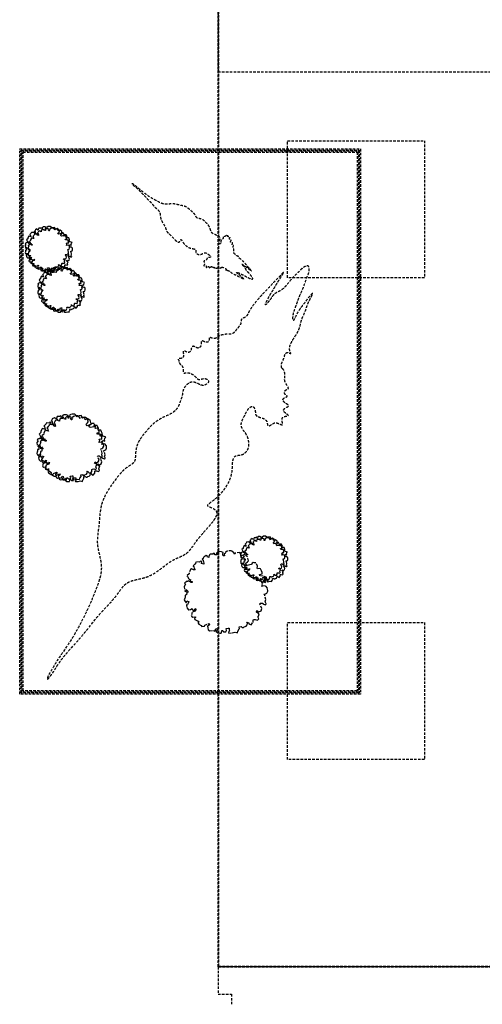
# Model space of a CAD drawing. Extents: x 59330 to 430945, y -229317 to 73698.
# Drawn here: x 281077 to 287865, y -224608 to -210163 of the extents above; entities that cross this region are included whole.
import ezdxf

# ---------------------------------------------------------------- set-up
doc = ezdxf.new("R2010")
doc.units = 0
doc.header["$LTSCALE"] = 50
doc.header["$MEASUREMENT"] = 0
doc.linetypes.add('HID', pattern=[2.3, 1.5, -0.8])
doc.linetypes.add('HIDDEN', pattern=[2, 1, -1])
doc.layers.add('전시', color=8, linetype='HIDDEN')

# ---------------------------------------------------------------- blocks, each defined once
blk = doc.blocks.new('전시1')
at = {"layer": '전시', "linetype": 'HID', "ltscale": 0.5}
for p, q in [((-48440, -29000), (-48440, -7780)), ((-48430, -28990), (-48430, -7790)), ((-48430, -28990), (-28240, -28990)), ((-48430, -29000), (-28240, -29000)), ((-48240, -29400), (-48240, -29550))]:
    blk.add_line(p, q, dxfattribs=at)
for points in [[(-48440, -7780), (-48440, -15870), (-28230, -15870), (-28230, -7790)], [(-46350, -25000), (-51350, -25000), (-51350, -17000), (-46350, -17000), (-46350, -25000)], [(-51221, -18367), (-51225, -18372), (-51221, -18375), (-51208, -18378), (-51210, -18388), (-51217, -18387), (-51238, -18371), (-51244, -18380), (-51256, -18380), (-51259, -18385), (-51263, -18386), (-51264, -18387), (-51268, -18392), (-51259, -18401), (-51271, -18418), (-51266, -18454), (-51252, -18460), (-51256, -18449), (-51255, -18441), (-51246, -18452), (-51242, -18454), (-51240, -18463), (-51250, -18466), (-51251, -18484), (-51264, -18486), (-51264, -18505), (-51267, -18510), (-51271, -18523), (-51264, -18536), (-51254, -18546), (-51251, -18539), (-51249, -18531), (-51232, -18537), (-51241, -18547), (-51242, -18556), (-51250, -18558), (-51254, -18561), (-51250, -18568), (-51253, -18572), (-51251, -18576), (-51247, -18587), (-51236, -18600), (-51235, -18601), (-51220, -18598), (-51208, -18590), (-51203, -18603), (-51191, -18607), (-51185, -18591), (-51177, -18594), (-51187, -18612), (-51208, -18621), (-51216, -18646), (-51210, -18652), (-51202, -18659), (-51189, -18655), (-51180, -18657), (-51190, -18667), (-51187, -18677), (-51176, -18681), (-51162, -18688), (-51155, -18696), (-51164, -18700), (-51157, -18714), (-51139, -18722), (-51132, -18730), (-51111, -18728), (-51108, -18719), (-51084, -18709), (-51079, -18707), (-51071, -18715), (-51077, -18720), (-51089, -18728), (-51085, -18742), (-51082, -18758), (-51069, -18764), (-51043, -18761), (-51031, -18766), (-51025, -18755), (-51023, -18747), (-51014, -18750), (-51012, -18762), (-51022, -18768), (-51007, -18780), (-50991, -18782), (-50981, -18782), (-50976, -18767), (-50977, -18763), (-50969, -18762), (-50962, -18772), (-50945, -18773), (-50939, -18762), (-50943, -18746), (-50926, -18744), (-50918, -18744), (-50919, -18759), (-50915, -18764), (-50919, -18771), (-50925, -18776), (-50922, -18782), (-50895, -18780), (-50873, -18775), (-50853, -18780), (-50851, -18766), (-50839, -18749), (-50841, -18734), (-50825, -18731), (-50818, -18739), (-50806, -18738), (-50801, -18733), (-50787, -18728), (-50779, -18718), (-50775, -18707), (-50781, -18698), (-50769, -18701), (-50764, -18707), (-50765, -18710), (-50747, -18719), (-50732, -18699), (-50731, -18680), (-50728, -18676), (-50714, -18676), (-50697, -18682), (-50687, -18672), (-50694, -18656), (-50690, -18649), (-50684, -18632), (-50695, -18626), (-50706, -18618), (-50702, -18607), (-50686, -18617), (-50669, -18608), (-50663, -18589), (-50678, -18555), (-50675, -18547), (-50671, -18548), (-50667, -18548), (-50664, -18549), (-50660, -18548), (-50656, -18550), (-50656, -18554), (-50637, -18560), (-50633, -18560), (-50630, -18552), (-50631, -18548), (-50637, -18537), (-50633, -18520), (-50640, -18487), (-50649, -18479), (-50636, -18475), (-50625, -18470), (-50617, -18454), (-50619, -18430), (-50635, -18414), (-50664, -18418), (-50656, -18396), (-50659, -18393), (-50662, -18392), (-50663, -18388), (-50651, -18381), (-50635, -18386), (-50636, -18376), (-50634, -18355), (-50625, -18347), (-50653, -18337), (-50679, -18336), (-50681, -18324), (-50660, -18319), (-50662, -18308), (-50667, -18295), (-50673, -18279), (-50682, -18278), (-50698, -18280), (-50700, -18276), (-50697, -18260), (-50698, -18260), (-50710, -18232), (-50723, -18232), (-50730, -18230), (-50740, -18234), (-50741, -18245), (-50746, -18245), (-50758, -18249), (-50778, -18253), (-50787, -18245), (-50788, -18236), (-50777, -18225), (-50768, -18216), (-50775, -18187), (-50798, -18168), (-50810, -18172), (-50825, -18179), (-50828, -18174), (-50827, -18170), (-50837, -18152), (-50871, -18157), (-50875, -18166), (-50883, -18155), (-50901, -18140), (-50932, -18139), (-50951, -18154), (-50947, -18157), (-50958, -18166), (-50957, -18179), (-50965, -18178), (-50968, -18166), (-50965, -18152), (-50980, -18146), (-51006, -18145), (-51019, -18157), (-51016, -18170), (-51028, -18171), (-51036, -18157), (-51048, -18164), (-51071, -18164), (-51077, -18182), (-51078, -18191), (-51090, -18186), (-51089, -18183), (-51098, -18175), (-51119, -18187), (-51123, -18198), (-51131, -18203), (-51122, -18215), (-51116, -18238), (-51118, -18244), (-51135, -18238), (-51131, -18226), (-51141, -18217), (-51151, -18228), (-51177, -18225), (-51180, -18233), (-51187, -18242), (-51202, -18258), (-51196, -18260), (-51192, -18276), (-51186, -18289), (-51197, -18287), (-51214, -18279), (-51222, -18286), (-51232, -18310), (-51232, -18319), (-51249, -18335), (-51245, -18340), (-51234, -18360), (-51219, -18365), (-51222, -18368), (-51225, -18372)], [(-51178, -18393), (-51182, -18398), (-51178, -18402), (-51165, -18404), (-51167, -18414), (-51174, -18414), (-51195, -18398), (-51201, -18406), (-51213, -18406), (-51216, -18412), (-51220, -18412), (-51221, -18414), (-51225, -18419), (-51216, -18427), (-51227, -18445), (-51223, -18480), (-51209, -18486), (-51213, -18475), (-51212, -18467), (-51203, -18479), (-51199, -18480), (-51197, -18489), (-51207, -18493), (-51208, -18511), (-51221, -18513), (-51221, -18531), (-51224, -18536), (-51228, -18550), (-51221, -18563), (-51211, -18573), (-51208, -18565), (-51206, -18558), (-51189, -18564), (-51198, -18573), (-51199, -18583), (-51207, -18584), (-51211, -18587), (-51207, -18595), (-51210, -18598), (-51208, -18603), (-51204, -18614), (-51193, -18626), (-51192, -18627), (-51177, -18624), (-51165, -18616), (-51160, -18630), (-51148, -18634), (-51142, -18618), (-51134, -18621), (-51144, -18638), (-51165, -18647), (-51173, -18672), (-51167, -18678), (-51159, -18685), (-51145, -18682), (-51137, -18684), (-51147, -18694), (-51144, -18703), (-51133, -18707), (-51119, -18714), (-51112, -18723), (-51121, -18726), (-51114, -18740), (-51096, -18749), (-51089, -18756), (-51068, -18754), (-51065, -18746), (-51041, -18736), (-51036, -18733), (-51028, -18741), (-51034, -18746), (-51046, -18755), (-51042, -18769), (-51039, -18784), (-51026, -18791), (-51000, -18788), (-50988, -18793), (-50982, -18781), (-50980, -18774), (-50971, -18777), (-50969, -18788), (-50979, -18795), (-50964, -18807), (-50948, -18808), (-50938, -18808), (-50933, -18794), (-50934, -18790), (-50926, -18788), (-50919, -18798), (-50902, -18799), (-50896, -18789), (-50900, -18773), (-50883, -18770), (-50875, -18771), (-50876, -18785), (-50872, -18791), (-50876, -18798), (-50882, -18802), (-50878, -18809), (-50852, -18807), (-50830, -18802), (-50810, -18807), (-50807, -18793), (-50796, -18775), (-50798, -18761), (-50782, -18758), (-50775, -18766), (-50763, -18765), (-50758, -18759), (-50744, -18754), (-50736, -18744), (-50732, -18733), (-50738, -18725), (-50726, -18727), (-50721, -18733), (-50722, -18737), (-50704, -18745), (-50689, -18725), (-50688, -18707), (-50685, -18703), (-50671, -18702), (-50654, -18708), (-50644, -18699), (-50651, -18682), (-50647, -18675), (-50641, -18659), (-50652, -18653), (-50663, -18644), (-50659, -18633), (-50643, -18643), (-50626, -18634), (-50620, -18616), (-50635, -18581), (-50632, -18574), (-50628, -18575), (-50624, -18574), (-50621, -18575), (-50617, -18575), (-50613, -18576), (-50613, -18580), (-50594, -18587), (-50590, -18586), (-50587, -18579), (-50588, -18574), (-50594, -18564), (-50590, -18547), (-50597, -18514), (-50606, -18505), (-50593, -18501), (-50582, -18497), (-50574, -18481), (-50576, -18457), (-50592, -18441), (-50621, -18444), (-50613, -18423), (-50616, -18420), (-50619, -18419), (-50620, -18414), (-50608, -18408), (-50592, -18412), (-50593, -18402), (-50591, -18382), (-50582, -18373), (-50609, -18363), (-50636, -18362), (-50638, -18350), (-50617, -18345), (-50619, -18335), (-50623, -18321), (-50630, -18306), (-50639, -18305), (-50655, -18306), (-50657, -18302), (-50654, -18287), (-50655, -18286), (-50667, -18259), (-50680, -18259), (-50687, -18256), (-50697, -18261), (-50698, -18271), (-50703, -18271), (-50715, -18276), (-50735, -18280), (-50744, -18272), (-50745, -18263), (-50734, -18251), (-50725, -18243), (-50732, -18213), (-50755, -18194), (-50767, -18198), (-50782, -18205), (-50785, -18201), (-50784, -18197), (-50794, -18179), (-50828, -18183), (-50832, -18192), (-50840, -18181), (-50858, -18166), (-50889, -18166), (-50908, -18180), (-50904, -18184), (-50915, -18192), (-50914, -18205), (-50922, -18205), (-50925, -18192), (-50922, -18179), (-50937, -18172), (-50963, -18171), (-50975, -18184), (-50973, -18197), (-50985, -18198), (-50993, -18184), (-51005, -18190), (-51028, -18190), (-51034, -18209), (-51035, -18217), (-51047, -18213), (-51046, -18209), (-51055, -18202), (-51076, -18213), (-51080, -18224), (-51088, -18230), (-51079, -18242), (-51073, -18264), (-51075, -18270), (-51092, -18264), (-51088, -18253), (-51098, -18243), (-51108, -18254), (-51134, -18251), (-51137, -18260), (-51144, -18269), (-51159, -18284), (-51153, -18287), (-51149, -18303), (-51143, -18315), (-51154, -18313), (-51171, -18306), (-51179, -18312), (-51189, -18337), (-51189, -18346), (-51206, -18361), (-51202, -18366), (-51191, -18387), (-51176, -18392), (-51179, -18395), (-51182, -18398)], [(-51036, -18956), (-51040, -18961), (-51035, -18965), (-51023, -18967), (-51024, -18977), (-51032, -18976), (-51053, -18960), (-51059, -18969), (-51071, -18969), (-51074, -18974), (-51078, -18975), (-51078, -18977), (-51083, -18981), (-51074, -18990), (-51085, -19008), (-51081, -19043), (-51067, -19049), (-51071, -19038), (-51070, -19030), (-51061, -19042), (-51057, -19043), (-51055, -19052), (-51065, -19056), (-51066, -19073), (-51079, -19075), (-51079, -19094), (-51082, -19099), (-51086, -19113), (-51079, -19126), (-51069, -19136), (-51066, -19128), (-51064, -19120), (-51047, -19126), (-51056, -19136), (-51057, -19146), (-51065, -19147), (-51068, -19150), (-51065, -19158), (-51068, -19161), (-51066, -19166), (-51062, -19177), (-51051, -19189), (-51050, -19190), (-51035, -19187), (-51023, -19179), (-51018, -19192), (-51006, -19197), (-51000, -19181), (-50991, -19184), (-51002, -19201), (-51023, -19210), (-51031, -19235), (-51025, -19241), (-51017, -19248), (-51003, -19245), (-50994, -19247), (-51005, -19257), (-51002, -19266), (-50990, -19270), (-50976, -19277), (-50970, -19286), (-50979, -19289), (-50972, -19303), (-50954, -19311), (-50947, -19319), (-50926, -19317), (-50923, -19309), (-50899, -19298), (-50894, -19296), (-50886, -19304), (-50891, -19309), (-50904, -19317), (-50899, -19332), (-50897, -19347), (-50884, -19354), (-50858, -19350), (-50846, -19356), (-50840, -19344), (-50838, -19337), (-50829, -19340), (-50826, -19351), (-50837, -19358), (-50822, -19369), (-50806, -19371), (-50796, -19371), (-50791, -19356), (-50792, -19353), (-50784, -19351), (-50777, -19361), (-50760, -19362), (-50754, -19352), (-50758, -19336), (-50741, -19333), (-50733, -19333), (-50734, -19348), (-50730, -19354), (-50734, -19361), (-50740, -19365), (-50736, -19372), (-50709, -19369), (-50688, -19365), (-50668, -19369), (-50665, -19356), (-50654, -19338), (-50656, -19323), (-50639, -19321), (-50633, -19328), (-50621, -19327), (-50616, -19322), (-50602, -19317), (-50594, -19307), (-50590, -19296), (-50596, -19288), (-50583, -19290), (-50579, -19296), (-50580, -19300), (-50562, -19308), (-50547, -19288), (-50546, -19270), (-50543, -19266), (-50529, -19265), (-50512, -19271), (-50502, -19261), (-50509, -19245), (-50504, -19238), (-50498, -19222), (-50510, -19215), (-50520, -19207), (-50516, -19196), (-50501, -19206), (-50484, -19197), (-50477, -19179), (-50492, -19144), (-50490, -19136), (-50486, -19138), (-50482, -19137), (-50479, -19138), (-50475, -19138), (-50471, -19139), (-50471, -19143), (-50452, -19150), (-50448, -19149), (-50445, -19142), (-50446, -19137), (-50452, -19127), (-50447, -19109), (-50455, -19076), (-50463, -19068), (-50451, -19064), (-50439, -19060), (-50432, -19044), (-50434, -19020), (-50450, -19003), (-50479, -19007), (-50471, -18986), (-50474, -18983), (-50477, -18981), (-50478, -18977), (-50466, -18971), (-50450, -18975), (-50451, -18965), (-50449, -18945), (-50440, -18936), (-50467, -18926), (-50494, -18925), (-50495, -18913), (-50475, -18908), (-50477, -18898), (-50481, -18884), (-50487, -18869), (-50497, -18868), (-50513, -18869), (-50515, -18865), (-50512, -18850), (-50512, -18849), (-50525, -18822), (-50538, -18821), (-50545, -18819), (-50555, -18824), (-50556, -18834), (-50561, -18834), (-50573, -18838), (-50593, -18843), (-50602, -18835), (-50603, -18826), (-50591, -18814), (-50583, -18806), (-50590, -18776), (-50613, -18757), (-50625, -18761), (-50640, -18768), (-50643, -18763), (-50641, -18760), (-50652, -18742), (-50686, -18746), (-50690, -18755), (-50698, -18744), (-50716, -18729), (-50747, -18729), (-50766, -18743), (-50762, -18746), (-50773, -18755), (-50772, -18768), (-50780, -18767), (-50782, -18755), (-50779, -18741), (-50795, -18735), (-50821, -18734), (-50833, -18747), (-50830, -18760), (-50842, -18761), (-50851, -18747), (-50862, -18753), (-50886, -18753), (-50892, -18772), (-50893, -18780), (-50905, -18776), (-50904, -18772), (-50913, -18764), (-50934, -18776), (-50938, -18787), (-50946, -18793), (-50937, -18804), (-50931, -18827), (-50933, -18833), (-50950, -18827), (-50946, -18816), (-50956, -18806), (-50966, -18817), (-50992, -18814), (-50995, -18823), (-51002, -18832), (-51017, -18847), (-51010, -18850), (-51007, -18866), (-51001, -18878), (-51012, -18876), (-51029, -18868), (-51037, -18875), (-51047, -18900), (-51046, -18908), (-51064, -18924), (-51059, -18929), (-51049, -18949), (-51034, -18955), (-51037, -18958), (-51040, -18961)], [(-50992, -18983), (-50997, -18988), (-50992, -18991), (-50980, -18994), (-50981, -19003), (-50989, -19003), (-51010, -18987), (-51016, -18995), (-51028, -18995), (-51030, -19001), (-51035, -19001), (-51035, -19003), (-51040, -19008), (-51031, -19016), (-51042, -19034), (-51038, -19070), (-51024, -19075), (-51028, -19065), (-51027, -19057), (-51018, -19068), (-51014, -19070), (-51012, -19079), (-51022, -19082), (-51023, -19100), (-51036, -19102), (-51036, -19121), (-51039, -19126), (-51043, -19139), (-51036, -19152), (-51026, -19162), (-51023, -19154), (-51020, -19147), (-51004, -19153), (-51012, -19162), (-51014, -19172), (-51022, -19174), (-51025, -19177), (-51022, -19184), (-51025, -19187), (-51023, -19192), (-51019, -19203), (-51008, -19215), (-51007, -19217), (-50992, -19214), (-50980, -19206), (-50975, -19219), (-50963, -19223), (-50957, -19207), (-50948, -19210), (-50959, -19228), (-50980, -19237), (-50988, -19261), (-50982, -19268), (-50974, -19275), (-50960, -19271), (-50951, -19273), (-50962, -19283), (-50959, -19293), (-50947, -19297), (-50933, -19304), (-50927, -19312), (-50936, -19315), (-50929, -19329), (-50911, -19338), (-50904, -19345), (-50883, -19344), (-50880, -19335), (-50856, -19325), (-50851, -19323), (-50843, -19330), (-50848, -19336), (-50861, -19344), (-50856, -19358), (-50854, -19374), (-50841, -19380), (-50815, -19377), (-50803, -19382), (-50797, -19371), (-50795, -19363), (-50786, -19366), (-50783, -19378), (-50794, -19384), (-50779, -19396), (-50762, -19398), (-50753, -19398), (-50748, -19383), (-50749, -19379), (-50741, -19378), (-50734, -19388), (-50717, -19389), (-50711, -19378), (-50715, -19362), (-50698, -19360), (-50690, -19360), (-50691, -19375), (-50687, -19380), (-50691, -19387), (-50697, -19392), (-50693, -19398), (-50666, -19396), (-50644, -19391), (-50625, -19396), (-50622, -19382), (-50611, -19365), (-50613, -19350), (-50596, -19347), (-50590, -19355), (-50578, -19354), (-50573, -19348), (-50559, -19344), (-50551, -19334), (-50547, -19323), (-50553, -19314), (-50540, -19316), (-50536, -19323), (-50537, -19326), (-50519, -19335), (-50504, -19315), (-50503, -19296), (-50500, -19292), (-50486, -19292), (-50469, -19298), (-50459, -19288), (-50466, -19272), (-50461, -19265), (-50455, -19248), (-50467, -19242), (-50477, -19234), (-50473, -19222), (-50458, -19233), (-50441, -19224), (-50434, -19205), (-50449, -19170), (-50447, -19163), (-50443, -19164), (-50439, -19163), (-50436, -19165), (-50431, -19164), (-50428, -19165), (-50428, -19170), (-50409, -19176), (-50405, -19176), (-50402, -19168), (-50403, -19164), (-50409, -19153), (-50404, -19136), (-50412, -19103), (-50420, -19094), (-50407, -19091), (-50396, -19086), (-50389, -19070), (-50391, -19046), (-50407, -19030), (-50436, -19033), (-50428, -19012), (-50431, -19009), (-50434, -19008), (-50434, -19004), (-50423, -18997), (-50407, -19002), (-50408, -18992), (-50406, -18971), (-50397, -18962), (-50424, -18953), (-50451, -18952), (-50452, -18939), (-50432, -18934), (-50434, -18924), (-50438, -18910), (-50444, -18895), (-50454, -18894), (-50470, -18896), (-50472, -18892), (-50469, -18876), (-50469, -18876), (-50482, -18848), (-50495, -18848), (-50502, -18846), (-50512, -18850), (-50513, -18860), (-50518, -18861), (-50530, -18865), (-50550, -18869), (-50559, -18861), (-50560, -18852), (-50548, -18841), (-50540, -18832), (-50547, -18803), (-50570, -18784), (-50582, -18788), (-50597, -18795), (-50600, -18790), (-50598, -18786), (-50608, -18768), (-50643, -18773), (-50647, -18782), (-50655, -18771), (-50673, -18756), (-50704, -18755), (-50723, -18770), (-50719, -18773), (-50730, -18782), (-50729, -18795), (-50737, -18794), (-50739, -18781), (-50736, -18768), (-50752, -18761), (-50778, -18761), (-50790, -18773), (-50787, -18786), (-50799, -18787), (-50807, -18773), (-50819, -18779), (-50843, -18780), (-50849, -18798), (-50850, -18806), (-50862, -18802), (-50861, -18798), (-50870, -18791), (-50891, -18802), (-50895, -18814), (-50903, -18819), (-50894, -18831), (-50888, -18854), (-50890, -18859), (-50907, -18853), (-50903, -18842), (-50913, -18832), (-50923, -18844), (-50949, -18841), (-50952, -18849), (-50959, -18858), (-50974, -18874), (-50967, -18876), (-50964, -18892), (-50958, -18905), (-50969, -18903), (-50986, -18895), (-50994, -18902), (-51004, -18926), (-51003, -18935), (-51021, -18951), (-51016, -18955), (-51006, -18976), (-50991, -18981), (-50994, -18984), (-50997, -18988)], [(-51023, -21233), (-51030, -21240), (-51023, -21246), (-51004, -21249), (-51006, -21264), (-51018, -21263), (-51050, -21239), (-51059, -21252), (-51076, -21252), (-51080, -21260), (-51087, -21261), (-51087, -21264), (-51094, -21271), (-51081, -21283), (-51098, -21310), (-51091, -21363), (-51071, -21372), (-51076, -21356), (-51075, -21344), (-51061, -21361), (-51055, -21363), (-51052, -21377), (-51067, -21382), (-51069, -21409), (-51088, -21412), (-51089, -21440), (-51093, -21447), (-51098, -21467), (-51088, -21487), (-51073, -21502), (-51069, -21490), (-51065, -21479), (-51040, -21488), (-51053, -21502), (-51056, -21517), (-51068, -21519), (-51073, -21524), (-51068, -21535), (-51072, -21540), (-51069, -21547), (-51063, -21563), (-51047, -21582), (-51045, -21584), (-51023, -21579), (-51004, -21567), (-50996, -21587), (-50978, -21593), (-50970, -21569), (-50957, -21574), (-50972, -21600), (-51004, -21614), (-51016, -21651), (-51008, -21660), (-50996, -21671), (-50975, -21665), (-50962, -21668), (-50977, -21683), (-50972, -21698), (-50956, -21704), (-50934, -21714), (-50924, -21727), (-50938, -21732), (-50928, -21753), (-50901, -21766), (-50890, -21777), (-50858, -21774), (-50854, -21761), (-50819, -21746), (-50811, -21743), (-50799, -21754), (-50807, -21762), (-50826, -21775), (-50819, -21796), (-50816, -21819), (-50796, -21829), (-50757, -21824), (-50739, -21832), (-50730, -21815), (-50726, -21804), (-50713, -21808), (-50709, -21825), (-50726, -21835), (-50703, -21853), (-50678, -21855), (-50664, -21855), (-50656, -21833), (-50658, -21828), (-50646, -21825), (-50635, -21840), (-50610, -21842), (-50601, -21826), (-50607, -21802), (-50581, -21798), (-50570, -21799), (-50571, -21821), (-50565, -21829), (-50571, -21839), (-50580, -21846), (-50574, -21856), (-50534, -21853), (-50501, -21845), (-50472, -21853), (-50468, -21832), (-50450, -21806), (-50454, -21784), (-50429, -21779), (-50419, -21791), (-50401, -21790), (-50393, -21781), (-50372, -21774), (-50361, -21759), (-50355, -21743), (-50364, -21730), (-50345, -21733), (-50338, -21743), (-50340, -21748), (-50313, -21761), (-50290, -21731), (-50289, -21703), (-50284, -21697), (-50264, -21696), (-50238, -21705), (-50223, -21691), (-50233, -21666), (-50227, -21656), (-50218, -21631), (-50235, -21622), (-50250, -21609), (-50244, -21592), (-50221, -21608), (-50196, -21594), (-50186, -21566), (-50208, -21514), (-50204, -21503), (-50199, -21505), (-50193, -21504), (-50188, -21506), (-50182, -21505), (-50177, -21507), (-50176, -21513), (-50148, -21523), (-50142, -21522), (-50138, -21511), (-50138, -21504), (-50147, -21489), (-50141, -21463), (-50152, -21413), (-50165, -21400), (-50146, -21395), (-50129, -21388), (-50117, -21364), (-50121, -21328), (-50145, -21304), (-50188, -21309), (-50176, -21277), (-50181, -21272), (-50186, -21271), (-50186, -21264), (-50168, -21255), (-50145, -21261), (-50147, -21246), (-50143, -21216), (-50130, -21202), (-50171, -21188), (-50211, -21186), (-50213, -21168), (-50182, -21160), (-50185, -21145), (-50192, -21124), (-50201, -21102), (-50215, -21100), (-50239, -21102), (-50243, -21096), (-50237, -21073), (-50238, -21072), (-50257, -21031), (-50277, -21031), (-50287, -21027), (-50303, -21034), (-50304, -21049), (-50311, -21050), (-50329, -21056), (-50360, -21062), (-50372, -21050), (-50375, -21037), (-50357, -21020), (-50344, -21007), (-50354, -20963), (-50389, -20934), (-50407, -20940), (-50430, -20951), (-50434, -20944), (-50432, -20938), (-50447, -20911), (-50499, -20918), (-50505, -20931), (-50516, -20915), (-50543, -20892), (-50590, -20891), (-50618, -20913), (-50613, -20918), (-50629, -20931), (-50627, -20951), (-50640, -20950), (-50643, -20931), (-50639, -20911), (-50662, -20901), (-50702, -20900), (-50720, -20918), (-50716, -20938), (-50733, -20940), (-50746, -20918), (-50764, -20928), (-50798, -20928), (-50808, -20956), (-50810, -20968), (-50828, -20962), (-50826, -20956), (-50839, -20945), (-50871, -20962), (-50877, -20979), (-50889, -20987), (-50875, -21005), (-50867, -21039), (-50870, -21048), (-50895, -21039), (-50889, -21022), (-50904, -21007), (-50919, -21024), (-50958, -21020), (-50962, -21032), (-50973, -21046), (-50995, -21069), (-50985, -21073), (-50981, -21097), (-50971, -21116), (-50988, -21113), (-51013, -21101), (-51025, -21111), (-51041, -21148), (-51040, -21161), (-51066, -21185), (-51059, -21192), (-51043, -21222), (-51021, -21230), (-51025, -21235), (-51030, -21240)], [(-50980, -21259), (-50987, -21267), (-50980, -21272), (-50961, -21276), (-50963, -21290), (-50975, -21290), (-51007, -21266), (-51015, -21278), (-51033, -21278), (-51037, -21287), (-51043, -21287), (-51044, -21290), (-51051, -21297), (-51038, -21310), (-51055, -21337), (-51048, -21390), (-51028, -21398), (-51033, -21382), (-51032, -21370), (-51018, -21387), (-51012, -21390), (-51009, -21403), (-51024, -21408), (-51026, -21435), (-51045, -21438), (-51046, -21466), (-51050, -21474), (-51055, -21494), (-51045, -21513), (-51030, -21528), (-51026, -21517), (-51022, -21506), (-50997, -21515), (-51010, -21529), (-51013, -21544), (-51025, -21546), (-51029, -21550), (-51025, -21561), (-51029, -21566), (-51026, -21574), (-51020, -21590), (-51004, -21608), (-51001, -21610), (-50980, -21606), (-50961, -21594), (-50953, -21614), (-50935, -21620), (-50927, -21596), (-50914, -21600), (-50929, -21627), (-50961, -21640), (-50973, -21677), (-50965, -21687), (-50953, -21697), (-50932, -21692), (-50919, -21695), (-50934, -21710), (-50929, -21724), (-50913, -21730), (-50891, -21741), (-50881, -21754), (-50895, -21758), (-50885, -21779), (-50858, -21792), (-50847, -21803), (-50815, -21801), (-50811, -21788), (-50776, -21772), (-50768, -21769), (-50756, -21781), (-50764, -21789), (-50783, -21801), (-50776, -21822), (-50773, -21846), (-50753, -21856), (-50714, -21851), (-50696, -21859), (-50687, -21841), (-50683, -21830), (-50670, -21835), (-50666, -21852), (-50683, -21862), (-50660, -21879), (-50635, -21882), (-50621, -21882), (-50613, -21860), (-50615, -21854), (-50603, -21852), (-50592, -21867), (-50567, -21868), (-50558, -21852), (-50564, -21828), (-50538, -21825), (-50527, -21825), (-50528, -21847), (-50522, -21856), (-50528, -21866), (-50537, -21872), (-50531, -21882), (-50491, -21879), (-50458, -21872), (-50429, -21879), (-50425, -21859), (-50407, -21832), (-50411, -21810), (-50386, -21806), (-50376, -21818), (-50358, -21816), (-50350, -21808), (-50329, -21801), (-50318, -21786), (-50312, -21769), (-50321, -21757), (-50302, -21760), (-50295, -21769), (-50297, -21774), (-50270, -21787), (-50247, -21757), (-50246, -21730), (-50241, -21723), (-50221, -21723), (-50195, -21732), (-50180, -21717), (-50190, -21693), (-50183, -21682), (-50175, -21657), (-50192, -21648), (-50207, -21636), (-50201, -21619), (-50178, -21634), (-50153, -21621), (-50143, -21593), (-50165, -21541), (-50161, -21530), (-50156, -21531), (-50150, -21530), (-50145, -21532), (-50139, -21531), (-50134, -21533), (-50133, -21540), (-50105, -21550), (-50099, -21549), (-50095, -21537), (-50095, -21531), (-50104, -21515), (-50098, -21489), (-50109, -21440), (-50122, -21427), (-50103, -21421), (-50086, -21415), (-50074, -21390), (-50078, -21355), (-50102, -21330), (-50145, -21335), (-50133, -21303), (-50138, -21299), (-50143, -21297), (-50143, -21291), (-50125, -21281), (-50102, -21288), (-50104, -21273), (-50100, -21242), (-50087, -21229), (-50128, -21214), (-50168, -21213), (-50170, -21194), (-50139, -21187), (-50142, -21172), (-50149, -21151), (-50158, -21128), (-50172, -21126), (-50196, -21129), (-50200, -21123), (-50194, -21099), (-50195, -21099), (-50214, -21058), (-50234, -21057), (-50244, -21054), (-50260, -21060), (-50261, -21076), (-50268, -21076), (-50286, -21083), (-50317, -21089), (-50329, -21077), (-50331, -21063), (-50314, -21046), (-50301, -21034), (-50311, -20989), (-50346, -20961), (-50364, -20967), (-50387, -20977), (-50391, -20970), (-50389, -20965), (-50404, -20937), (-50456, -20944), (-50462, -20958), (-50473, -20941), (-50500, -20919), (-50547, -20918), (-50575, -20940), (-50570, -20945), (-50586, -20958), (-50584, -20977), (-50597, -20976), (-50600, -20957), (-50596, -20937), (-50619, -20927), (-50659, -20926), (-50677, -20945), (-50673, -20964), (-50690, -20966), (-50703, -20945), (-50721, -20954), (-50755, -20955), (-50765, -20983), (-50767, -20995), (-50785, -20988), (-50783, -20983), (-50796, -20972), (-50828, -20989), (-50834, -21006), (-50846, -21014), (-50832, -21032), (-50824, -21066), (-50827, -21074), (-50852, -21065), (-50846, -21048), (-50861, -21034), (-50876, -21051), (-50915, -21046), (-50919, -21059), (-50930, -21073), (-50952, -21096), (-50942, -21099), (-50938, -21123), (-50928, -21142), (-50945, -21139), (-50970, -21127), (-50982, -21138), (-50998, -21174), (-50996, -21187), (-51023, -21211), (-51016, -21218), (-51000, -21249), (-50978, -21257), (-50982, -21262), (-50987, -21267)], [(-48061, -22909), (-48065, -22914), (-48061, -22917), (-48048, -22920), (-48050, -22929), (-48057, -22929), (-48079, -22913), (-48084, -22921), (-48096, -22922), (-48099, -22927), (-48103, -22928), (-48104, -22929), (-48108, -22934), (-48100, -22942), (-48111, -22960), (-48106, -22996), (-48092, -23001), (-48096, -22991), (-48095, -22983), (-48086, -22994), (-48082, -22996), (-48080, -23005), (-48090, -23008), (-48092, -23026), (-48104, -23028), (-48104, -23047), (-48107, -23052), (-48111, -23065), (-48104, -23078), (-48094, -23088), (-48091, -23080), (-48089, -23073), (-48072, -23079), (-48081, -23088), (-48082, -23098), (-48090, -23100), (-48094, -23103), (-48090, -23110), (-48093, -23114), (-48091, -23118), (-48088, -23129), (-48076, -23141), (-48075, -23143), (-48060, -23140), (-48048, -23132), (-48043, -23145), (-48031, -23149), (-48025, -23133), (-48017, -23136), (-48027, -23154), (-48048, -23163), (-48056, -23187), (-48051, -23194), (-48042, -23201), (-48029, -23197), (-48020, -23199), (-48030, -23209), (-48027, -23219), (-48016, -23223), (-48002, -23230), (-47995, -23238), (-48004, -23242), (-47997, -23255), (-47979, -23264), (-47972, -23272), (-47951, -23270), (-47948, -23261), (-47924, -23251), (-47919, -23249), (-47911, -23256), (-47917, -23262), (-47929, -23270), (-47925, -23284), (-47923, -23300), (-47909, -23306), (-47883, -23303), (-47872, -23308), (-47866, -23297), (-47863, -23289), (-47854, -23292), (-47852, -23304), (-47863, -23310), (-47847, -23322), (-47831, -23324), (-47821, -23324), (-47816, -23309), (-47818, -23305), (-47809, -23304), (-47802, -23314), (-47785, -23315), (-47779, -23304), (-47783, -23288), (-47766, -23286), (-47758, -23286), (-47759, -23301), (-47755, -23306), (-47760, -23313), (-47765, -23318), (-47762, -23324), (-47735, -23322), (-47713, -23317), (-47693, -23322), (-47691, -23308), (-47679, -23291), (-47681, -23276), (-47665, -23273), (-47658, -23281), (-47646, -23280), (-47641, -23274), (-47627, -23270), (-47619, -23260), (-47615, -23249), (-47621, -23240), (-47609, -23243), (-47604, -23249), (-47605, -23252), (-47587, -23261), (-47572, -23241), (-47571, -23222), (-47568, -23218), (-47554, -23218), (-47538, -23224), (-47527, -23214), (-47534, -23198), (-47530, -23191), (-47524, -23174), (-47535, -23168), (-47546, -23160), (-47542, -23148), (-47526, -23159), (-47509, -23150), (-47503, -23131), (-47518, -23096), (-47515, -23089), (-47511, -23090), (-47507, -23090), (-47504, -23091), (-47500, -23090), (-47496, -23091), (-47496, -23096), (-47477, -23102), (-47473, -23102), (-47470, -23094), (-47471, -23090), (-47477, -23079), (-47473, -23062), (-47480, -23029), (-47489, -23021), (-47476, -23017), (-47465, -23012), (-47457, -22996), (-47459, -22972), (-47476, -22956), (-47504, -22959), (-47496, -22938), (-47499, -22935), (-47502, -22934), (-47503, -22930), (-47491, -22923), (-47475, -22928), (-47477, -22918), (-47474, -22897), (-47465, -22888), (-47493, -22879), (-47519, -22878), (-47521, -22865), (-47500, -22861), (-47502, -22850), (-47507, -22837), (-47513, -22821), (-47522, -22820), (-47538, -22822), (-47540, -22818), (-47537, -22802), (-47538, -22802), (-47550, -22774), (-47563, -22774), (-47570, -22772), (-47580, -22776), (-47581, -22786), (-47586, -22787), (-47598, -22791), (-47619, -22795), (-47627, -22787), (-47628, -22778), (-47617, -22767), (-47608, -22758), (-47615, -22729), (-47638, -22710), (-47650, -22714), (-47666, -22721), (-47668, -22716), (-47667, -22712), (-47677, -22694), (-47711, -22699), (-47715, -22708), (-47723, -22697), (-47741, -22682), (-47772, -22681), (-47791, -22696), (-47787, -22699), (-47798, -22708), (-47797, -22721), (-47805, -22720), (-47808, -22708), (-47805, -22694), (-47820, -22688), (-47846, -22687), (-47859, -22699), (-47856, -22712), (-47868, -22713), (-47876, -22699), (-47888, -22705), (-47911, -22706), (-47917, -22724), (-47918, -22732), (-47930, -22728), (-47929, -22725), (-47938, -22717), (-47959, -22729), (-47963, -22740), (-47971, -22745), (-47962, -22757), (-47956, -22780), (-47958, -22785), (-47975, -22779), (-47971, -22768), (-47981, -22759), (-47991, -22770), (-48017, -22767), (-48020, -22775), (-48027, -22784), (-48042, -22800), (-48036, -22802), (-48032, -22818), (-48026, -22831), (-48037, -22829), (-48054, -22821), (-48062, -22828), (-48072, -22852), (-48072, -22861), (-48090, -22877), (-48085, -22882), (-48074, -22902), (-48059, -22907), (-48062, -22910), (-48065, -22914)], [(-48018, -22935), (-48022, -22940), (-48018, -22944), (-48005, -22946), (-48007, -22956), (-48014, -22955), (-48035, -22939), (-48041, -22948), (-48053, -22948), (-48056, -22953), (-48060, -22954), (-48061, -22956), (-48065, -22960), (-48056, -22969), (-48068, -22987), (-48063, -23022), (-48049, -23028), (-48053, -23017), (-48052, -23009), (-48043, -23021), (-48039, -23022), (-48037, -23031), (-48047, -23035), (-48049, -23052), (-48061, -23054), (-48061, -23073), (-48064, -23078), (-48068, -23092), (-48061, -23105), (-48051, -23115), (-48048, -23107), (-48046, -23099), (-48029, -23105), (-48038, -23115), (-48039, -23125), (-48047, -23126), (-48051, -23129), (-48047, -23137), (-48050, -23140), (-48048, -23145), (-48045, -23156), (-48033, -23168), (-48032, -23169), (-48017, -23166), (-48005, -23158), (-48000, -23171), (-47988, -23176), (-47982, -23160), (-47974, -23163), (-47984, -23180), (-48005, -23189), (-48013, -23214), (-48007, -23220), (-47999, -23227), (-47986, -23224), (-47977, -23226), (-47987, -23236), (-47984, -23245), (-47973, -23249), (-47959, -23256), (-47952, -23265), (-47961, -23268), (-47954, -23282), (-47936, -23290), (-47929, -23298), (-47908, -23296), (-47905, -23288), (-47881, -23277), (-47876, -23275), (-47868, -23283), (-47874, -23288), (-47886, -23296), (-47882, -23311), (-47879, -23326), (-47866, -23333), (-47840, -23329), (-47828, -23335), (-47822, -23323), (-47820, -23316), (-47811, -23319), (-47809, -23330), (-47820, -23337), (-47804, -23348), (-47788, -23350), (-47778, -23350), (-47773, -23335), (-47774, -23332), (-47766, -23330), (-47759, -23340), (-47742, -23341), (-47736, -23331), (-47740, -23315), (-47723, -23312), (-47715, -23312), (-47716, -23327), (-47712, -23333), (-47716, -23340), (-47722, -23344), (-47719, -23351), (-47692, -23348), (-47670, -23344), (-47650, -23348), (-47648, -23335), (-47636, -23317), (-47638, -23302), (-47622, -23300), (-47615, -23307), (-47603, -23306), (-47598, -23301), (-47584, -23296), (-47576, -23286), (-47572, -23275), (-47578, -23267), (-47566, -23269), (-47561, -23275), (-47562, -23279), (-47544, -23287), (-47529, -23267), (-47528, -23249), (-47525, -23245), (-47511, -23244), (-47494, -23250), (-47484, -23240), (-47491, -23224), (-47487, -23217), (-47481, -23201), (-47492, -23194), (-47503, -23186), (-47499, -23175), (-47483, -23185), (-47466, -23176), (-47460, -23158), (-47475, -23123), (-47472, -23115), (-47468, -23117), (-47464, -23116), (-47461, -23117), (-47457, -23117), (-47453, -23118), (-47453, -23122), (-47434, -23129), (-47430, -23128), (-47427, -23121), (-47428, -23116), (-47434, -23106), (-47430, -23088), (-47437, -23055), (-47446, -23047), (-47433, -23043), (-47422, -23039), (-47414, -23023), (-47416, -22999), (-47432, -22982), (-47461, -22986), (-47453, -22965), (-47456, -22962), (-47459, -22960), (-47460, -22956), (-47448, -22950), (-47432, -22954), (-47434, -22944), (-47431, -22924), (-47422, -22915), (-47450, -22905), (-47476, -22904), (-47478, -22892), (-47457, -22887), (-47459, -22877), (-47464, -22863), (-47470, -22848), (-47479, -22847), (-47495, -22848), (-47497, -22844), (-47494, -22829), (-47495, -22828), (-47507, -22801), (-47520, -22800), (-47527, -22798), (-47537, -22803), (-47538, -22813), (-47543, -22813), (-47555, -22817), (-47575, -22822), (-47584, -22814), (-47585, -22805), (-47574, -22793), (-47565, -22785), (-47572, -22755), (-47595, -22736), (-47607, -22740), (-47622, -22747), (-47625, -22742), (-47624, -22739), (-47634, -22721), (-47668, -22725), (-47672, -22734), (-47680, -22723), (-47698, -22708), (-47729, -22708), (-47748, -22722), (-47744, -22725), (-47755, -22734), (-47754, -22747), (-47762, -22746), (-47765, -22734), (-47762, -22720), (-47777, -22714), (-47803, -22713), (-47816, -22726), (-47813, -22739), (-47825, -22740), (-47833, -22726), (-47845, -22732), (-47868, -22732), (-47874, -22751), (-47875, -22759), (-47887, -22755), (-47886, -22751), (-47895, -22743), (-47916, -22755), (-47920, -22766), (-47928, -22772), (-47919, -22783), (-47913, -22806), (-47915, -22812), (-47932, -22806), (-47928, -22795), (-47938, -22785), (-47948, -22796), (-47974, -22793), (-47977, -22802), (-47984, -22811), (-47999, -22826), (-47993, -22829), (-47989, -22845), (-47983, -22857), (-47994, -22855), (-48011, -22847), (-48019, -22854), (-48029, -22879), (-48029, -22887), (-48046, -22903), (-48042, -22908), (-48031, -22928), (-48016, -22934), (-48019, -22937), (-48022, -22940)], [(-48842, -23325), (-48851, -23334), (-48842, -23341), (-48818, -23345), (-48821, -23363), (-48836, -23363), (-48875, -23333), (-48886, -23349), (-48908, -23349), (-48913, -23359), (-48921, -23360), (-48922, -23363), (-48931, -23372), (-48915, -23388), (-48935, -23421), (-48927, -23488), (-48901, -23499), (-48909, -23478), (-48907, -23463), (-48889, -23485), (-48882, -23488), (-48878, -23505), (-48897, -23511), (-48900, -23544), (-48923, -23548), (-48924, -23583), (-48929, -23593), (-48936, -23618), (-48923, -23642), (-48905, -23661), (-48900, -23647), (-48895, -23633), (-48863, -23644), (-48880, -23662), (-48883, -23680), (-48898, -23683), (-48904, -23689), (-48898, -23702), (-48903, -23709), (-48899, -23718), (-48892, -23738), (-48871, -23761), (-48869, -23764), (-48842, -23758), (-48818, -23743), (-48809, -23768), (-48786, -23776), (-48776, -23745), (-48759, -23751), (-48779, -23784), (-48819, -23801), (-48833, -23847), (-48823, -23859), (-48808, -23872), (-48782, -23865), (-48765, -23869), (-48784, -23888), (-48778, -23906), (-48758, -23913), (-48731, -23927), (-48719, -23943), (-48735, -23949), (-48723, -23975), (-48689, -23991), (-48676, -24005), (-48636, -24001), (-48631, -23986), (-48586, -23966), (-48577, -23962), (-48562, -23977), (-48572, -23987), (-48595, -24002), (-48587, -24029), (-48583, -24058), (-48558, -24070), (-48509, -24064), (-48487, -24074), (-48476, -24052), (-48471, -24038), (-48455, -24044), (-48450, -24065), (-48470, -24078), (-48442, -24100), (-48411, -24103), (-48393, -24103), (-48383, -24075), (-48386, -24068), (-48371, -24066), (-48357, -24084), (-48326, -24086), (-48315, -24066), (-48322, -24036), (-48290, -24031), (-48275, -24032), (-48277, -24060), (-48269, -24070), (-48277, -24083), (-48288, -24091), (-48281, -24103), (-48231, -24100), (-48190, -24090), (-48153, -24099), (-48148, -24074), (-48126, -24041), (-48131, -24013), (-48099, -24008), (-48086, -24023), (-48064, -24021), (-48055, -24010), (-48029, -24002), (-48014, -23983), (-48007, -23962), (-48018, -23946), (-47994, -23951), (-47986, -23962), (-47988, -23969), (-47954, -23985), (-47926, -23947), (-47925, -23913), (-47918, -23905), (-47893, -23904), (-47861, -23915), (-47842, -23897), (-47854, -23866), (-47846, -23854), (-47835, -23822), (-47856, -23811), (-47876, -23796), (-47869, -23774), (-47839, -23793), (-47808, -23777), (-47796, -23742), (-47824, -23677), (-47819, -23663), (-47812, -23665), (-47804, -23664), (-47798, -23666), (-47790, -23665), (-47784, -23667), (-47783, -23675), (-47748, -23688), (-47740, -23686), (-47735, -23672), (-47736, -23664), (-47747, -23644), (-47739, -23612), (-47753, -23550), (-47769, -23534), (-47745, -23527), (-47724, -23519), (-47710, -23489), (-47714, -23444), (-47745, -23413), (-47798, -23420), (-47784, -23380), (-47789, -23374), (-47795, -23372), (-47796, -23364), (-47774, -23352), (-47744, -23361), (-47747, -23342), (-47742, -23303), (-47725, -23287), (-47777, -23268), (-47826, -23266), (-47829, -23244), (-47791, -23234), (-47794, -23215), (-47803, -23189), (-47814, -23161), (-47832, -23158), (-47862, -23161), (-47866, -23154), (-47860, -23125), (-47861, -23124), (-47885, -23073), (-47910, -23072), (-47922, -23068), (-47941, -23076), (-47943, -23095), (-47952, -23096), (-47975, -23104), (-48013, -23112), (-48028, -23097), (-48031, -23080), (-48009, -23058), (-47993, -23043), (-48006, -22987), (-48050, -22952), (-48072, -22959), (-48101, -22972), (-48106, -22963), (-48103, -22956), (-48122, -22922), (-48187, -22931), (-48194, -22948), (-48208, -22927), (-48242, -22899), (-48301, -22898), (-48336, -22925), (-48329, -22931), (-48350, -22948), (-48347, -22972), (-48363, -22971), (-48367, -22947), (-48362, -22922), (-48390, -22910), (-48440, -22908), (-48463, -22932), (-48458, -22956), (-48480, -22958), (-48495, -22932), (-48518, -22944), (-48561, -22944), (-48573, -22979), (-48575, -22994), (-48598, -22986), (-48595, -22979), (-48612, -22965), (-48652, -22987), (-48659, -23008), (-48674, -23018), (-48657, -23040), (-48646, -23083), (-48650, -23093), (-48682, -23082), (-48675, -23061), (-48693, -23043), (-48712, -23064), (-48760, -23058), (-48766, -23074), (-48779, -23091), (-48807, -23120), (-48795, -23125), (-48789, -23155), (-48777, -23178), (-48798, -23175), (-48829, -23160), (-48844, -23173), (-48864, -23219), (-48863, -23235), (-48896, -23265), (-48887, -23274), (-48867, -23312), (-48839, -23322), (-48845, -23328), (-48851, -23334)], [(-28230, -29000), (-48440, -29000), (-48440, -29400), (-48240, -29400)]]:
    blk.add_lwpolyline(points, dxfattribs=at)
for points in [[(-47420, -16880), (-45410, -16880), (-45410, -18890), (-47420, -18890)], [(-46370, -24980), (-51330, -24980), (-51330, -17020), (-46370, -17020)], [(-46380, -24970), (-51320, -24970), (-51320, -17030), (-46380, -17030)], [(-46400, -24950), (-51300, -24950), (-51300, -17050), (-46400, -17050)], [(-47420, -23950), (-45410, -23950), (-45410, -25960), (-47420, -25960)]]:
    blk.add_lwpolyline(points, close=True, dxfattribs=at)
blk.add_open_spline([(-48388, -18738), (-48394, -18745), (-48416, -18752), (-48444, -18741), (-48465, -18750), (-48487, -18763), (-48488, -18740), (-48508, -18734), (-48521, -18755), (-48523, -18733), (-48543, -18718), (-48564, -18763), (-48570, -18735), (-48582, -18720), (-48597, -18732), (-48614, -18753), (-48608, -18721), (-48625, -18710), (-48659, -18720), (-48630, -18686), (-48639, -18668), (-48652, -18642), (-48623, -18646), (-48607, -18627), (-48603, -18608), (-48589, -18591), (-48570, -18598), (-48545, -18587), (-48557, -18562), (-48587, -18545), (-48630, -18511), (-48673, -18546), (-48710, -18552), (-48747, -18545), (-48772, -18516), (-48763, -18478), (-48798, -18464), (-48843, -18462), (-48895, -18436), (-48939, -18393), (-48960, -18364), (-48982, -18322), (-48998, -18352), (-49015, -18378), (-49047, -18359), (-49074, -18333), (-49109, -18292), (-49151, -18252), (-49198, -18212), (-49213, -18133), (-49263, -18074), (-49287, -18001), (-49287, -17956), (-49303, -17910), (-49341, -17879), (-49384, -17837), (-49429, -17779), (-49495, -17718), (-49554, -17655), (-49603, -17599), (-49651, -17556), (-49676, -17542), (-49706, -17509), (-49689, -17515), (-49672, -17528), (-49611, -17572), (-49549, -17630), (-49438, -17709), (-49338, -17767), (-49242, -17813), (-49171, -17815), (-49114, -17800), (-49048, -17816), (-48992, -17828), (-48906, -17843), (-48832, -17908), (-48771, -17966), (-48751, -18019), (-48706, -18024), (-48658, -18036), (-48617, -18081), (-48576, -18122), (-48554, -18170), (-48544, -18213), (-48518, -18244), (-48489, -18256), (-48463, -18269), (-48437, -18273), (-48418, -18291), (-48405, -18316), (-48414, -18341), (-48430, -18361), (-48429, -18381), (-48415, -18399), (-48398, -18386), (-48398, -18368), (-48402, -18347), (-48384, -18336), (-48370, -18321), (-48361, -18305), (-48366, -18279), (-48345, -18285), (-48333, -18283), (-48323, -18276), (-48315, -18267), (-48304, -18270), (-48293, -18262), (-48297, -18280), (-48289, -18293), (-48275, -18292), (-48258, -18291), (-48268, -18307), (-48273, -18318), (-48263, -18332), (-48250, -18330), (-48242, -18346), (-48259, -18357), (-48251, -18377), (-48238, -18380), (-48221, -18380), (-48230, -18396), (-48237, -18411), (-48223, -18418), (-48209, -18416), (-48218, -18434), (-48222, -18449), (-48208, -18465), (-48207, -18483), (-48205, -18502), (-48212, -18525), (-48191, -18546), (-48176, -18562), (-48160, -18574), (-48140, -18572), (-48139, -18599), (-48111, -18613), (-48080, -18642), (-48045, -18676), (-48015, -18715), (-47985, -18747), (-47967, -18770), (-47937, -18804), (-47991, -18759), (-48025, -18736), (-48054, -18711), (-48099, -18685), (-48064, -18722), (-48041, -18736), (-48031, -18776), (-48006, -18803), (-47977, -18830), (-47956, -18862), (-47935, -18881), (-47927, -18909), (-47955, -18913), (-47983, -18895), (-48026, -18877), (-48064, -18853), (-48100, -18836), (-48131, -18821), (-48152, -18813), (-48186, -18809), (-48133, -18838), (-48112, -18864), (-48081, -18887), (-48049, -18926), (-48103, -18885), (-48134, -18877), (-48174, -18849), (-48225, -18837), (-48258, -18802), (-48294, -18782), (-48311, -18781), (-48330, -18789), (-48313, -18768), (-48330, -18756), (-48349, -18751), (-48367, -18735), (-48381, -18737), (-48387, -18736), (-48388, -18738)], degree=3, knots=[0, 0, 0, 0, 166.920396, 343.959028, 479.737756, 576.47007, 663.553486, 758.839867, 844.712474, 931.79589, 1002.573717, 1217.254963, 1291.157153, 1392.974181, 1488.255897, 1578.473652, 1703.587409, 1792.058795, 1923.015252, 2080.386634, 2222.42809, 2319.161781, 2427.913421, 2566.72982, 2705.545833, 2770.688541, 2904.403947, 3025.989887, 3106.210797, 3301.206018, 3645.046943, 3883.087125, 4145.540486, 4268.327995, 4518.622585, 4701.026947, 4831.013752, 5083.375104, 5494.430191, 5786.429492, 6092.338818, 6240.984848, 6337.716073, 6549.766535, 6698.411981, 6876.496122, 7221.164799, 7595.133784, 7889.349383, 8251.661208, 8908.157081, 9185.540629, 9550.348931, 9666.611252, 10011.279929, 10353.29907, 10717.048477, 11255.177659, 11890.475733, 12184.816202, 12559.122392, 12888.297275, 12965.841016, 12992.251736, 13135.235866, 13395.164877, 14234.721829, 14607.48223, 15726.36299, 16226.083572, 16397.51098, 16936.800055, 17194.552137, 17548.798489, 17924.171073, 18677.631801, 19158.588881, 19394.323093, 19535.604835, 19885.575815, 20248.065854, 20538.972231, 20875.785572, 21131.580351, 21297.471445, 21530.054985, 21664.263129, 21795.579446, 21980.653489, 22079.859608, 22262.147953, 22399.120272, 22495.112157, 22612.059854, 22667.228252, 22802.979026, 22899.835052, 23011.299119, 23109.010259, 23256.251459, 23345.955419, 23442.813109, 23515.867225, 23571.035832, 23638.44848, 23711.502595, 23749.15361, 23817.793526, 23898.703105, 24002.823186, 24054.882967, 24122.295786, 24220.645475, 24267.655799, 24374.152598, 24403.030476, 24542.416862, 24612.262492, 24720.507274, 24763.823735, 24847.764701, 24940.215018, 25018.771679, 25056.423632, 25134.443764, 25229.780651, 25345.291628, 25450.406711, 25542.179291, 25672.924519, 25830.170933, 25992.762636, 26064.086204, 26166.051462, 26268.819183, 26424.254951, 26667.004596, 27007.918869, 27243.080242, 27528.135102, 27720.020646, 27831.058455, 28080.167229, 28330.197972, 28726.571874, 28808.477749, 28981.573321, 29185.340125, 29393.28814, 29602.325506, 29820.384457, 30078.429885, 30225.472724, 30359.106968, 30411.688297, 30637.772916, 30921.642317, 31217.775589, 31402.648123, 31608.627183, 31772.577282, 31860.358845, 32021.942607, 32359.1817, 32616.436031, 32742.211982, 32945.199375, 33259.549901, 33476.671552, 33734.716979, 34132.001493, 34289.176495, 34409.044927, 34452.153272, 34552.235352, 34628.999299, 34746.579694, 34918.229166, 34976.144383, 35002.586206, 35002.586206, 35002.586206, 35002.586206], dxfattribs=at)
at = {"layer": '전시', "linetype": 'HID', "ltscale": 0.5, "start_tangent": (0.819218, -0.573482), "end_tangent": (0.819218, -0.573482)}
blk.add_spline([(-47502, -20217), (-47459, -20300), (-47461, -20398), (-47429, -20467), (-47409, -20517), (-47450, -20542), (-47459, -20594), (-47426, -20629), (-47467, -20654), (-47487, -20688), (-47405, -20774), (-47441, -20795), (-47478, -20838), (-47445, -20880), (-47408, -20914), (-47476, -20931), (-47501, -20974), (-47494, -21046), (-47578, -21020), (-47653, -21044), (-47703, -21064), (-47722, -21006), (-47779, -20954), (-47852, -20929), (-47881, -20908), (-47895, -20835), (-47936, -20780), (-47977, -20798), (-48037, -20888), (-48097, -21070), (-48029, -21183), (-47987, -21323), (-47995, -21391), (-48095, -21488), (-48193, -21513), (-48222, -21580), (-48232, -21720), (-48308, -21935), (-48406, -22065), (-48535, -22177), (-48591, -22237), (-48545, -22264), (-48454, -22339), (-48480, -22418), (-48538, -22498), (-48665, -22642), (-48793, -22806), (-48899, -22931), (-49078, -23022), (-49379, -23230), (-49520, -23292), (-49717, -23342), (-49775, -23370), (-49902, -23514), (-50022, -23662), (-50161, -23809), (-50350, -24041), (-50581, -24309), (-50689, -24432), (-50811, -24601), (-50914, -24752), (-50946, -24781), (-50944, -24766), (-50911, -24694), (-50837, -24569), (-50580, -24179), (-50477, -24000), (-50219, -23433), (-50152, -23163), (-50158, -23068), (-50211, -22773), (-50201, -22629), (-50179, -22434), (-50151, -22227), (-49948, -21860), (-49764, -21666), (-49664, -21581), (-49652, -21503), (-49613, -21312), (-49496, -21148), (-49386, -21030), (-49227, -20930), (-49100, -20866), (-49036, -20800), (-48985, -20681), (-48963, -20610), (-48950, -20538), (-48890, -20454), (-48842, -20426), (-48742, -20440), (-48672, -20469), (-48619, -20458), (-48580, -20406), (-48599, -20382), (-48674, -20375), (-48728, -20381), (-48775, -20341), (-48818, -20307), (-48897, -20285), (-48947, -20285), (-48952, -20231), (-48963, -20192), (-48982, -20168), (-49007, -20140), (-49017, -20101), (-49027, -20083), (-48990, -20076), (-48951, -20053), (-48950, -19995), (-48949, -19966), (-48913, -19975), (-48859, -19982), (-48840, -19964), (-48823, -19907), (-48809, -19898), (-48735, -19922), (-48700, -19905), (-48686, -19846), (-48685, -19822), (-48638, -19829), (-48587, -19834), (-48571, -19793), (-48571, -19772), (-48528, -19777), (-48475, -19779), (-48421, -19744), (-48365, -19727), (-48315, -19720), (-48242, -19717), (-48175, -19661), (-48120, -19589), (-48103, -19553), (-48093, -19497), (-48043, -19471), (-47992, -19400), (-47917, -19288), (-47796, -19142), (-47705, -19048), (-47597, -18932), (-47521, -18856), (-47478, -18812), (-47549, -18932), (-47620, -19051), (-47729, -19243), (-47745, -19285), (-47678, -19216), (-47608, -19127), (-47508, -19069), (-47425, -18988), (-47348, -18894), (-47245, -18794), (-47185, -18738), (-47112, -18725), (-47102, -18752), (-47131, -18875), (-47184, -19023), (-47249, -19175), (-47284, -19272), (-47322, -19380), (-47340, -19469), (-47339, -19518), (-47293, -19441), (-47188, -19285), (-47102, -19170), (-47052, -19122), (-47099, -19224), (-47162, -19388), (-47210, -19499), (-47248, -19637), (-47358, -19829), (-47389, -19911), (-47380, -19977), (-47372, -19999), (-47427, -19989), (-47457, -20018), (-47477, -20081), (-47509, -20171), (-47506, -20203), (-47502, -20217)], degree=3, dxfattribs=at)

msp = doc.modelspace()

# ---------------------------------------------------------------- block references
at = {"layer": '전시'}
msp.add_blockref('전시1', (332426.5, -195058.3), dxfattribs=at)

doc.saveas('drawing.dxf')
